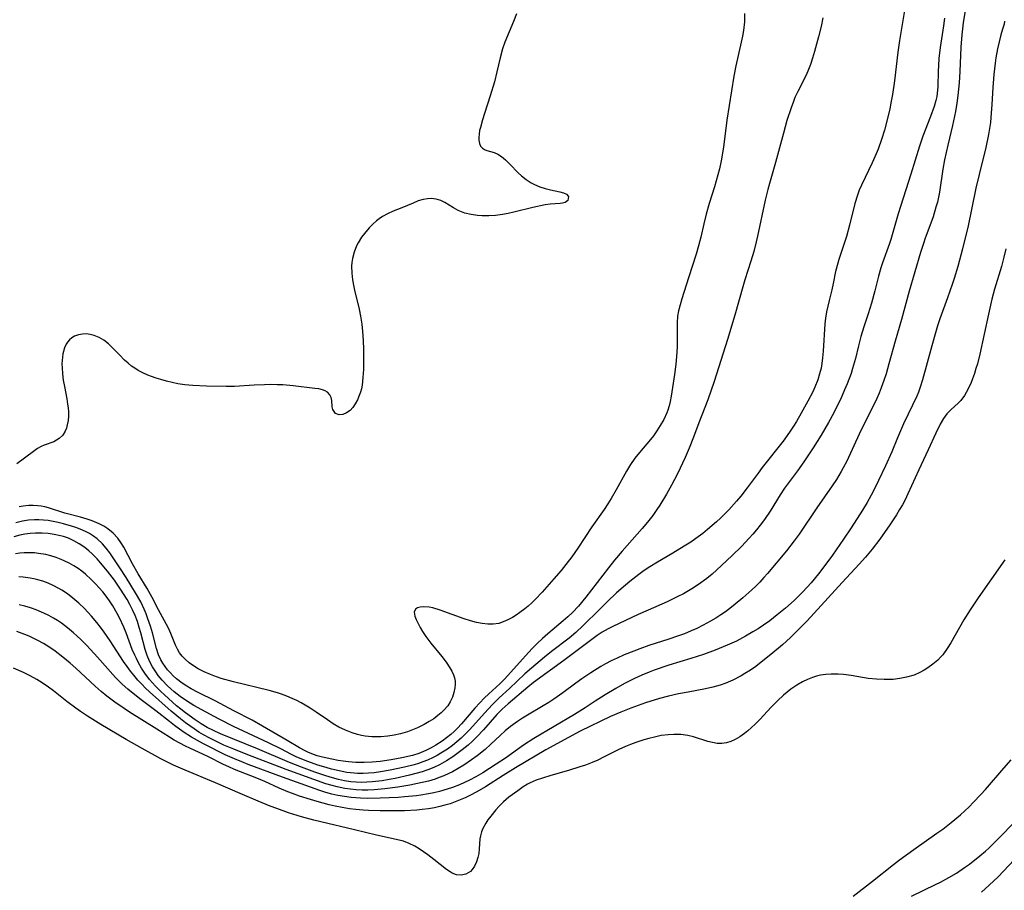
# Model space of a CAD drawing. Units: inches. Extents: x 2075757 to 2081246, y 217319 to 222764.
# Drawn here: x 2078785 to 2078906, y 218544 to 218652 of the extents above; entities that cross this region are included whole.
import ezdxf

# ---------------------------------------------------------------- set-up
doc = ezdxf.new("R2010")
doc.units = ezdxf.units.IN
doc.header["$MEASUREMENT"] = 0
doc.layers.add('c_21_T13S_R19E', color=210, linetype='Continuous')

msp = doc.modelspace()

# ---------------------------------------------------------------- linework, layer by layer
at = {"layer": 'c_21_T13S_R19E'}
for points in [[(2078894.16, 218654.16, 828), (2078893.3, 218648.97, 828), (2078893.1, 218647.52, 828), (2078892.66, 218643.99, 828), (2078892.42, 218642.31, 828), (2078892.28, 218641.5, 828), (2078892.09, 218640.55, 828), (2078891.78, 218639.2, 828), (2078891.43, 218637.94, 828), (2078891.06, 218636.78, 828), (2078890.65, 218635.62, 828), (2078890.41, 218635.03, 828), (2078889.93, 218633.92, 828), (2078888.61, 218631.19, 828), (2078888.35, 218630.58, 828), (2078888.12, 218629.96, 828), (2078887.81, 218628.92, 828), (2078887.15, 218626.26, 828), (2078886.77, 218624.88, 828), (2078886.48, 218623.99, 828), (2078885.83, 218622.04, 828), (2078885.69, 218621.58, 828), (2078885.44, 218620.54, 828), (2078885.15, 218619.08, 828), (2078884.98, 218618.32, 828), (2078884.63, 218617.01, 828), (2078884.46, 218616.31, 828), (2078884.32, 218615.6, 828), (2078884.2, 218614.8, 828), (2078884.13, 218614.11, 828), (2078883.92, 218610.78, 828), (2078883.84, 218609.94, 828), (2078883.74, 218609.23, 828), (2078883.64, 218608.69, 828), (2078883.46, 218607.96, 828), (2078883.24, 218607.25, 828), (2078882.89, 218606.35, 828), (2078882.62, 218605.76, 828), (2078882.02, 218604.61, 828), (2078881.2, 218603.13, 828), (2078880.61, 218602.11, 828), (2078880.26, 218601.54, 828), (2078879.77, 218600.8, 828), (2078878.97, 218599.7, 828), (2078876.42, 218596.45, 828), (2078875.9, 218595.76, 828), (2078874.57, 218593.97, 828), (2078873.77, 218592.95, 828), (2078873.24, 218592.32, 828), (2078872.31, 218591.27, 828), (2078871.82, 218590.77, 828), (2078871.29, 218590.24, 828), (2078870.78, 218589.78, 828), (2078869.68, 218588.82, 828), (2078869.09, 218588.34, 828), (2078868.25, 218587.71, 828), (2078867.63, 218587.29, 828), (2078866.82, 218586.77, 828), (2078865.41, 218585.92, 828), (2078863.53, 218584.81, 828), (2078862.59, 218584.23, 828), (2078861.91, 218583.77, 828), (2078861.24, 218583.3, 828), (2078860.13, 218582.44, 828), (2078859.59, 218581.99, 828), (2078858.5, 218581.04, 828), (2078857.33, 218579.94, 828), (2078856.38, 218579, 828), (2078854.39, 218577.01, 828), (2078853.47, 218576.15, 828), (2078852.65, 218575.46, 828), (2078850.51, 218573.81, 828), (2078849.65, 218573.12, 828), (2078848.02, 218571.77, 828), (2078847.23, 218571.07, 828), (2078845.33, 218569.26, 828), (2078844.07, 218568.12, 828), (2078843.24, 218567.33, 828), (2078842.24, 218566.26, 828), (2078840.45, 218564.25, 828), (2078839.92, 218563.7, 828), (2078839.37, 218563.17, 828), (2078838.84, 218562.72, 828), (2078838.3, 218562.29, 828), (2078837.69, 218561.84, 828), (2078836.89, 218561.31, 828), (2078836.42, 218561.03, 828), (2078835.94, 218560.78, 828), (2078835.23, 218560.45, 828), (2078834.69, 218560.25, 828), (2078834.15, 218560.07, 828), (2078833.61, 218559.91, 828), (2078832.43, 218559.62, 828), (2078830.66, 218559.24, 828), (2078829.45, 218559.03, 828), (2078828.68, 218558.93, 828), (2078828, 218558.86, 828), (2078827.32, 218558.83, 828), (2078826.64, 218558.83, 828), (2078826.24, 218558.85, 828), (2078825.31, 218558.96, 828), (2078824.39, 218559.14, 828), (2078823.42, 218559.37, 828), (2078822.77, 218559.55, 828), (2078821.74, 218559.86, 828), (2078820.51, 218560.29, 828), (2078819.78, 218560.58, 828), (2078819.11, 218560.89, 828), (2078818.44, 218561.21, 828), (2078817.28, 218561.81, 828), (2078815.69, 218562.59, 828), (2078811.38, 218564.62, 828), (2078809.69, 218565.47, 828), (2078809, 218565.84, 828), (2078806.5, 218567.21, 828), (2078805.59, 218567.76, 828), (2078804.83, 218568.3, 828), (2078804.1, 218568.88, 828), (2078803.27, 218569.61, 828), (2078802.6, 218570.3, 828), (2078802.13, 218570.88, 828), (2078801.82, 218571.31, 828), (2078801.42, 218571.95, 828), (2078801.07, 218572.64, 828), (2078800.77, 218573.35, 828), (2078800.53, 218574.09, 828), (2078800, 218576.11, 828), (2078799.8, 218576.8, 828), (2078799.56, 218577.53, 828), (2078799.28, 218578.24, 828), (2078798.98, 218578.95, 828), (2078798.64, 218579.61, 828), (2078798.3, 218580.21, 828), (2078797.49, 218581.51, 828), (2078796.75, 218582.59, 828), (2078795.9, 218583.69, 828), (2078795.03, 218584.73, 828), (2078794.61, 218585.21, 828), (2078794.02, 218585.82, 828), (2078793.58, 218586.22, 828), (2078793.12, 218586.6, 828), (2078792.39, 218587.09, 828), (2078791.75, 218587.45, 828), (2078791.09, 218587.75, 828), (2078790.47, 218587.97, 828), (2078790.09, 218588.07, 828), (2078789.35, 218588.23, 828), (2078788.6, 218588.33, 828), (2078787.84, 218588.38, 828), (2078787.03, 218588.39, 828), (2078786.39, 218588.35, 828), (2078785.74, 218588.27, 828), (2078785.11, 218588.15, 828), (2078784.37, 218587.95, 828)], [(2078901.61, 218654.21, 824), (2078901.13, 218651.13, 824), (2078900.96, 218649.68, 824), (2078900.84, 218648.15, 824), (2078900.72, 218645.16, 824), (2078900.64, 218643.76, 824), (2078900.48, 218642.19, 824), (2078900.36, 218641.27, 824), (2078900.19, 218640.24, 824), (2078899.82, 218638.52, 824), (2078899.22, 218636.1, 824), (2078898.82, 218634.31, 824), (2078898.62, 218633.13, 824), (2078898.2, 218630.3, 824), (2078897.95, 218629.1, 824), (2078897.78, 218628.45, 824), (2078897.43, 218627.28, 824), (2078897.15, 218626.51, 824), (2078896.46, 218624.67, 824), (2078896.23, 218624.02, 824), (2078895.87, 218622.88, 824), (2078894.48, 218618.13, 824), (2078893.53, 218614.66, 824), (2078892.75, 218612, 824), (2078892, 218609.19, 824), (2078891.65, 218607.99, 824), (2078891.37, 218607.15, 824), (2078891.04, 218606.26, 824), (2078890.78, 218605.61, 824), (2078890.5, 218604.96, 824), (2078888.33, 218600.56, 824), (2078886.81, 218597.24, 824), (2078886.38, 218596.4, 824), (2078886.13, 218595.95, 824), (2078885.54, 218594.97, 824), (2078885.03, 218594.22, 824), (2078883.12, 218591.48, 824), (2078880.94, 218588.24, 824), (2078880.33, 218587.42, 824), (2078879.38, 218586.21, 824), (2078877.06, 218583.41, 824), (2078876.62, 218582.91, 824), (2078876.12, 218582.36, 824), (2078875.63, 218581.88, 824), (2078875.13, 218581.41, 824), (2078874.01, 218580.42, 824), (2078873.09, 218579.64, 824), (2078872.64, 218579.28, 824), (2078871.9, 218578.72, 824), (2078871.31, 218578.32, 824), (2078870.69, 218577.93, 824), (2078870.05, 218577.56, 824), (2078869.16, 218577.07, 824), (2078868.35, 218576.66, 824), (2078867.69, 218576.37, 824), (2078866.84, 218576.02, 824), (2078865.98, 218575.7, 824), (2078864.91, 218575.34, 824), (2078862.47, 218574.55, 824), (2078861.34, 218574.15, 824), (2078860.63, 218573.88, 824), (2078859.44, 218573.4, 824), (2078858.57, 218573.02, 824), (2078857.84, 218572.67, 824), (2078857.13, 218572.3, 824), (2078856.55, 218571.97, 824), (2078855.35, 218571.21, 824), (2078854.23, 218570.45, 824), (2078853.48, 218569.92, 824), (2078851.89, 218568.74, 824), (2078850.78, 218567.95, 824), (2078850.15, 218567.54, 824), (2078849.48, 218567.14, 824), (2078847.54, 218566.02, 824), (2078846.91, 218565.63, 824), (2078846.3, 218565.22, 824), (2078845.46, 218564.6, 824), (2078844.8, 218564.07, 824), (2078844.17, 218563.49, 824), (2078843.05, 218562.42, 824), (2078842.33, 218561.79, 824), (2078841.35, 218561.01, 824), (2078840.64, 218560.49, 824), (2078839.72, 218559.86, 824), (2078839.02, 218559.43, 824), (2078838.3, 218559.04, 824), (2078837.88, 218558.83, 824), (2078837.27, 218558.56, 824), (2078836.66, 218558.32, 824), (2078836.17, 218558.15, 824), (2078835.36, 218557.9, 824), (2078834.01, 218557.58, 824), (2078833.08, 218557.4, 824), (2078831.6, 218557.14, 824), (2078830, 218556.93, 824), (2078828.69, 218556.82, 824), (2078827.92, 218556.78, 824), (2078827.19, 218556.78, 824), (2078826.46, 218556.82, 824), (2078825.76, 218556.89, 824), (2078825.08, 218556.99, 824), (2078824.15, 218557.18, 824), (2078823.51, 218557.34, 824), (2078822.76, 218557.57, 824), (2078817.88, 218559.31, 824), (2078813.16, 218561.11, 824), (2078811.43, 218561.8, 824), (2078810.2, 218562.33, 824), (2078809.14, 218562.83, 824), (2078808.48, 218563.16, 824), (2078807.71, 218563.57, 824), (2078807.12, 218563.93, 824), (2078806.54, 218564.3, 824), (2078805.48, 218565.06, 824), (2078804.87, 218565.53, 824), (2078803.71, 218566.51, 824), (2078801.06, 218568.85, 824), (2078800.57, 218569.32, 824), (2078800.1, 218569.81, 824), (2078799.63, 218570.31, 824), (2078799.12, 218570.9, 824), (2078798.7, 218571.43, 824), (2078798.29, 218571.97, 824), (2078797.84, 218572.61, 824), (2078796.22, 218575.13, 824), (2078795.47, 218576.2, 824), (2078795.02, 218576.81, 824), (2078794.56, 218577.41, 824), (2078793.94, 218578.16, 824), (2078793.05, 218579.11, 824), (2078792.36, 218579.78, 824), (2078791.63, 218580.4, 824), (2078790.96, 218580.91, 824), (2078790.26, 218581.38, 824), (2078789.91, 218581.59, 824), (2078789.22, 218581.95, 824), (2078788.6, 218582.23, 824), (2078787.95, 218582.47, 824), (2078787.32, 218582.66, 824), (2078786.85, 218582.78, 824), (2078786.37, 218582.86, 824), (2078785.51, 218582.97, 824), (2078784.98, 218583, 824)], [(2078846.17, 218652.26, 834), (2078845.81, 218651.3, 834), (2078844.76, 218648.77, 834), (2078844.47, 218647.94, 834), (2078844.17, 218646.84, 834), (2078843.77, 218645.1, 834), (2078843.47, 218643.9, 834), (2078842.96, 218642.16, 834), (2078842.24, 218640, 834), (2078841.99, 218639.19, 834), (2078841.75, 218638.27, 834), (2078841.66, 218637.88, 834), (2078841.58, 218637.45, 834), (2078841.55, 218637.04, 834), (2078841.55, 218636.69, 834), (2078841.62, 218636.29, 834), (2078841.77, 218635.96, 834), (2078841.99, 218635.71, 834), (2078842.25, 218635.55, 834), (2078842.56, 218635.44, 834), (2078843.43, 218635.2, 834), (2078843.88, 218635, 834), (2078844.33, 218634.71, 834), (2078844.85, 218634.28, 834), (2078845.36, 218633.77, 834), (2078846.38, 218632.7, 834), (2078846.79, 218632.31, 834), (2078847.37, 218631.86, 834), (2078847.99, 218631.47, 834), (2078848.41, 218631.26, 834), (2078849.06, 218630.99, 834), (2078849.72, 218630.78, 834), (2078850.36, 218630.61, 834), (2078851.51, 218630.36, 834), (2078851.95, 218630.24, 834), (2078852.33, 218630.06, 834), (2078852.57, 218629.77, 834), (2078852.51, 218629.3, 834), (2078852.17, 218629.06, 834), (2078851.84, 218628.97, 834), (2078851.54, 218628.93, 834), (2078850.32, 218628.85, 834), (2078849.7, 218628.76, 834), (2078848.19, 218628.44, 834), (2078845.86, 218627.87, 834), (2078845.17, 218627.7, 834), (2078844.47, 218627.57, 834), (2078843.62, 218627.45, 834), (2078842.78, 218627.39, 834), (2078841.95, 218627.39, 834), (2078841.4, 218627.43, 834), (2078840.6, 218627.55, 834), (2078839.84, 218627.75, 834), (2078839.01, 218628.08, 834), (2078838.45, 218628.4, 834), (2078837.39, 218629.05, 834), (2078836.89, 218629.28, 834), (2078836.33, 218629.46, 834), (2078835.75, 218629.53, 834), (2078835.24, 218629.51, 834), (2078834.72, 218629.42, 834), (2078834.1, 218629.23, 834), (2078833.49, 218628.98, 834), (2078832.09, 218628.37, 834), (2078831.02, 218627.96, 834), (2078830.33, 218627.67, 834), (2078829.7, 218627.33, 834), (2078829.28, 218627.04, 834), (2078828.97, 218626.79, 834), (2078828.51, 218626.37, 834), (2078828.07, 218625.91, 834), (2078827.5, 218625.24, 834), (2078827.14, 218624.77, 834), (2078826.72, 218624.09, 834), (2078826.53, 218623.71, 834), (2078826.22, 218622.94, 834), (2078826.01, 218622.14, 834), (2078825.94, 218621.68, 834), (2078825.9, 218621.22, 834), (2078825.92, 218620.34, 834), (2078826.02, 218619.52, 834), (2078826.17, 218618.69, 834), (2078826.26, 218618.25, 834), (2078826.84, 218615.93, 834), (2078827.02, 218615.05, 834), (2078827.16, 218614.09, 834), (2078827.27, 218613.16, 834), (2078827.35, 218612.07, 834), (2078827.39, 218610.95, 834), (2078827.39, 218609.83, 834), (2078827.37, 218608.51, 834), (2078827.31, 218607.51, 834), (2078827.2, 218606.6, 834), (2078827.11, 218606.15, 834), (2078827, 218605.73, 834), (2078826.86, 218605.33, 834), (2078826.63, 218604.78, 834), (2078826.36, 218604.27, 834), (2078826.06, 218603.83, 834), (2078825.73, 218603.48, 834), (2078825.28, 218603.16, 834), (2078824.83, 218602.97, 834), (2078824.4, 218602.93, 834), (2078823.94, 218603.1, 834), (2078823.6, 218603.57, 834), (2078823.5, 218603.92, 834), (2078823.47, 218604.71, 834), (2078823.4, 218605.08, 834), (2078823.24, 218605.41, 834), (2078822.95, 218605.71, 834), (2078822.67, 218605.87, 834), (2078822.34, 218605.99, 834), (2078821.88, 218606.11, 834), (2078821.37, 218606.19, 834), (2078818.72, 218606.5, 834), (2078817.44, 218606.61, 834), (2078816.75, 218606.64, 834), (2078815.97, 218606.65, 834), (2078815.18, 218606.64, 834), (2078813.94, 218606.58, 834), (2078811.5, 218606.43, 834), (2078810.5, 218606.41, 834), (2078808.07, 218606.45, 834), (2078806.39, 218606.53, 834), (2078805.41, 218606.62, 834), (2078804.52, 218606.76, 834), (2078803.83, 218606.9, 834), (2078803.14, 218607.06, 834), (2078802.43, 218607.26, 834), (2078801.86, 218607.44, 834), (2078801.3, 218607.64, 834), (2078800.84, 218607.83, 834), (2078800.25, 218608.1, 834), (2078799.68, 218608.4, 834), (2078799.26, 218608.66, 834), (2078798.86, 218608.93, 834), (2078798.42, 218609.28, 834), (2078798, 218609.65, 834), (2078797.35, 218610.3, 834), (2078796.73, 218610.96, 834), (2078796.01, 218611.65, 834), (2078795.42, 218612.1, 834), (2078794.85, 218612.44, 834), (2078794.25, 218612.69, 834), (2078793.77, 218612.82, 834), (2078793.28, 218612.88, 834), (2078792.8, 218612.86, 834), (2078792.33, 218612.77, 834), (2078791.84, 218612.59, 834), (2078791.51, 218612.39, 834), (2078791.21, 218612.15, 834), (2078790.96, 218611.86, 834), (2078790.8, 218611.62, 834), (2078790.6, 218611.19, 834), (2078790.4, 218610.44, 834), (2078790.31, 218609.62, 834), (2078790.29, 218609.19, 834), (2078790.3, 218608.73, 834), (2078790.36, 218607.97, 834), (2078790.45, 218607.19, 834), (2078790.59, 218606.42, 834), (2078790.88, 218604.92, 834), (2078790.99, 218604.26, 834), (2078791.04, 218603.78, 834), (2078791.08, 218603.31, 834), (2078791.08, 218602.77, 834), (2078791.04, 218602.25, 834), (2078790.94, 218601.7, 834), (2078790.83, 218601.3, 834), (2078790.68, 218600.93, 834), (2078790.38, 218600.45, 834), (2078789.95, 218600.02, 834), (2078789.62, 218599.8, 834), (2078789.27, 218599.63, 834), (2078788.1, 218599.2, 834), (2078787.74, 218599.04, 834), (2078787.3, 218598.78, 834), (2078786.77, 218598.41, 834), (2078784.76, 218596.92, 834)], [(2078874.23, 218652.28, 832), (2078874.21, 218651.26, 832), (2078874.09, 218650.21, 832), (2078873.97, 218649.49, 832), (2078873.83, 218648.77, 832), (2078873.16, 218645.84, 832), (2078872.92, 218644.58, 832), (2078872.07, 218639.15, 832), (2078871.64, 218635.85, 832), (2078871.36, 218634.18, 832), (2078871.14, 218633.17, 832), (2078870.76, 218631.69, 832), (2078870.54, 218630.95, 832), (2078869.88, 218628.92, 832), (2078869.5, 218627.59, 832), (2078869.21, 218626.4, 832), (2078868.85, 218624.78, 832), (2078868.58, 218623.7, 832), (2078868.27, 218622.69, 832), (2078867.36, 218619.79, 832), (2078866.52, 218617.2, 832), (2078866.3, 218616.47, 832), (2078866.11, 218615.73, 832), (2078866, 218615.06, 832), (2078865.94, 218614.25, 832), (2078865.95, 218612.06, 832), (2078865.94, 218611.38, 832), (2078865.91, 218610.6, 832), (2078865.79, 218609.17, 832), (2078865.63, 218607.9, 832), (2078865.22, 218605.21, 832), (2078865.1, 218604.58, 832), (2078864.97, 218604.03, 832), (2078864.81, 218603.5, 832), (2078864.69, 218603.17, 832), (2078864.31, 218602.37, 832), (2078863.87, 218601.61, 832), (2078863.46, 218600.98, 832), (2078863.02, 218600.37, 832), (2078862.66, 218599.91, 832), (2078861.33, 218598.32, 832), (2078860.75, 218597.59, 832), (2078860.21, 218596.82, 832), (2078859.72, 218596, 832), (2078858.46, 218593.69, 832), (2078857.85, 218592.65, 832), (2078857.42, 218591.97, 832), (2078856.96, 218591.31, 832), (2078855.45, 218589.18, 832), (2078853.72, 218586.54, 832), (2078852.98, 218585.47, 832), (2078852.24, 218584.51, 832), (2078851.67, 218583.81, 832), (2078850.8, 218582.76, 832), (2078850.22, 218582.09, 832), (2078849.34, 218581.12, 832), (2078848.5, 218580.23, 832), (2078848.06, 218579.8, 832), (2078847.62, 218579.39, 832), (2078847.22, 218579.06, 832), (2078846.62, 218578.61, 832), (2078846.15, 218578.3, 832), (2078845.69, 218578.02, 832), (2078845.13, 218577.72, 832), (2078844.57, 218577.47, 832), (2078844, 218577.29, 832), (2078843.34, 218577.2, 832), (2078842.66, 218577.21, 832), (2078841.96, 218577.28, 832), (2078841.28, 218577.41, 832), (2078840.53, 218577.61, 832), (2078839.75, 218577.85, 832), (2078836.8, 218578.91, 832), (2078835.91, 218579.18, 832), (2078835.46, 218579.27, 832), (2078834.8, 218579.34, 832), (2078834.36, 218579.3, 832), (2078834, 218579.2, 832), (2078833.76, 218579.04, 832), (2078833.6, 218578.66, 832), (2078833.67, 218578.18, 832), (2078833.84, 218577.76, 832), (2078834.33, 218576.8, 832), (2078834.63, 218576.28, 832), (2078835.04, 218575.66, 832), (2078835.67, 218574.84, 832), (2078837.02, 218573.2, 832), (2078837.52, 218572.53, 832), (2078837.99, 218571.83, 832), (2078838.24, 218571.41, 832), (2078838.44, 218570.98, 832), (2078838.56, 218570.58, 832), (2078838.64, 218570.18, 832), (2078838.65, 218569.78, 832), (2078838.61, 218569.37, 832), (2078838.5, 218568.78, 832), (2078838.31, 218568.2, 832), (2078838.05, 218567.63, 832), (2078837.74, 218567.15, 832), (2078837.27, 218566.6, 832), (2078836.91, 218566.27, 832), (2078836.52, 218565.95, 832), (2078836.01, 218565.57, 832), (2078835.46, 218565.22, 832), (2078834.83, 218564.84, 832), (2078834.03, 218564.44, 832), (2078833.41, 218564.18, 832), (2078832.78, 218563.95, 832), (2078831.93, 218563.71, 832), (2078831.15, 218563.54, 832), (2078830.35, 218563.41, 832), (2078829.5, 218563.33, 832), (2078828.95, 218563.32, 832), (2078828.4, 218563.34, 832), (2078827.58, 218563.43, 832), (2078827.11, 218563.51, 832), (2078826.64, 218563.62, 832), (2078825.98, 218563.82, 832), (2078825.16, 218564.14, 832), (2078824.36, 218564.52, 832), (2078823.64, 218564.95, 832), (2078822.95, 218565.41, 832), (2078821.54, 218566.38, 832), (2078820.81, 218566.86, 832), (2078820.21, 218567.23, 832), (2078819.7, 218567.52, 832), (2078819.18, 218567.79, 832), (2078818.61, 218568.06, 832), (2078817.94, 218568.33, 832), (2078817.27, 218568.58, 832), (2078816.78, 218568.73, 832), (2078815.78, 218569.02, 832), (2078811.38, 218570.1, 832), (2078809.87, 218570.52, 832), (2078808.97, 218570.82, 832), (2078808.54, 218570.99, 832), (2078807.79, 218571.32, 832), (2078807.06, 218571.7, 832), (2078806.47, 218572.06, 832), (2078805.92, 218572.45, 832), (2078805.43, 218572.88, 832), (2078805.07, 218573.26, 832), (2078804.76, 218573.66, 832), (2078804.5, 218574.11, 832), (2078804.27, 218574.59, 832), (2078803.68, 218576.03, 832), (2078803.43, 218576.6, 832), (2078803.15, 218577.17, 832), (2078802.18, 218578.96, 832), (2078801.39, 218580.46, 832), (2078800.76, 218581.58, 832), (2078799.67, 218583.4, 832), (2078798.97, 218584.62, 832), (2078797.88, 218586.65, 832), (2078797.53, 218587.22, 832), (2078797.16, 218587.77, 832), (2078796.6, 218588.4, 832), (2078795.95, 218588.92, 832), (2078795.43, 218589.25, 832), (2078794.88, 218589.54, 832), (2078793.99, 218589.9, 832), (2078793.4, 218590.1, 832), (2078792.55, 218590.35, 832), (2078790.66, 218590.86, 832), (2078788.65, 218591.48, 832), (2078788.19, 218591.6, 832), (2078787.75, 218591.69, 832), (2078787.31, 218591.75, 832), (2078786.76, 218591.79, 832), (2078786.22, 218591.78, 832), (2078785.51, 218591.71, 832), (2078785.04, 218591.63, 832)], [(2078898.83, 218651.72, 826), (2078898.71, 218650.78, 826), (2078898.3, 218648.11, 826), (2078898.15, 218646.77, 826), (2078898.09, 218645.89, 826), (2078898.06, 218645.21, 826), (2078898.01, 218643.32, 826), (2078897.92, 218642.46, 826), (2078897.87, 218642.09, 826), (2078897.76, 218641.59, 826), (2078897.54, 218640.85, 826), (2078897.1, 218639.62, 826), (2078896.18, 218637.22, 826), (2078895.75, 218635.99, 826), (2078894.69, 218632.53, 826), (2078893.12, 218627.65, 826), (2078892.22, 218624.49, 826), (2078892.05, 218624, 826), (2078891.2, 218621.64, 826), (2078891, 218621.02, 826), (2078890.72, 218619.99, 826), (2078890.27, 218618.18, 826), (2078889.86, 218616.68, 826), (2078889.44, 218615.34, 826), (2078888.91, 218613.74, 826), (2078888.55, 218612.58, 826), (2078888.24, 218611.4, 826), (2078887.88, 218609.88, 826), (2078887.53, 218608.62, 826), (2078887.34, 218608.03, 826), (2078886.86, 218606.74, 826), (2078886.54, 218605.99, 826), (2078886.02, 218604.81, 826), (2078885.6, 218603.94, 826), (2078885.21, 218603.19, 826), (2078884.57, 218601.99, 826), (2078883.66, 218600.45, 826), (2078882.66, 218598.87, 826), (2078881.51, 218597.16, 826), (2078880.73, 218596.05, 826), (2078879.16, 218593.91, 826), (2078878.62, 218593.1, 826), (2078877.37, 218591.07, 826), (2078876.7, 218590.08, 826), (2078876.16, 218589.35, 826), (2078875.72, 218588.8, 826), (2078875.26, 218588.26, 826), (2078874.8, 218587.75, 826), (2078873.86, 218586.76, 826), (2078872.73, 218585.64, 826), (2078871.42, 218584.4, 826), (2078870.24, 218583.35, 826), (2078869.59, 218582.82, 826), (2078868.57, 218582.07, 826), (2078867.77, 218581.55, 826), (2078866.71, 218580.93, 826), (2078866.03, 218580.58, 826), (2078864.7, 218579.94, 826), (2078862.38, 218578.93, 826), (2078861.14, 218578.37, 826), (2078858.02, 218576.91, 826), (2078857.46, 218576.63, 826), (2078856.74, 218576.22, 826), (2078856.12, 218575.81, 826), (2078852.03, 218572.71, 826), (2078848.3, 218570, 826), (2078847.6, 218569.44, 826), (2078845.16, 218567.41, 826), (2078844.41, 218566.72, 826), (2078843.79, 218566.07, 826), (2078842.13, 218564.19, 826), (2078841.3, 218563.32, 826), (2078840.78, 218562.8, 826), (2078840.24, 218562.31, 826), (2078839.51, 218561.72, 826), (2078838.37, 218560.89, 826), (2078837.58, 218560.38, 826), (2078836.73, 218559.9, 826), (2078836.02, 218559.56, 826), (2078835.29, 218559.27, 826), (2078834.6, 218559.03, 826), (2078833.82, 218558.81, 826), (2078833.03, 218558.62, 826), (2078831.26, 218558.23, 826), (2078830.51, 218558.08, 826), (2078829.67, 218557.94, 826), (2078828.45, 218557.8, 826), (2078827.8, 218557.76, 826), (2078827.15, 218557.74, 826), (2078826.46, 218557.76, 826), (2078825.8, 218557.82, 826), (2078825.05, 218557.94, 826), (2078824.31, 218558.09, 826), (2078823.57, 218558.29, 826), (2078822.74, 218558.54, 826), (2078821.4, 218559, 826), (2078819.76, 218559.6, 826), (2078818.27, 218560.2, 826), (2078814.33, 218561.87, 826), (2078809.8, 218563.7, 826), (2078808.91, 218564.1, 826), (2078808.15, 218564.5, 826), (2078807.4, 218564.95, 826), (2078806.66, 218565.44, 826), (2078805.48, 218566.28, 826), (2078804.92, 218566.72, 826), (2078804.39, 218567.16, 826), (2078802.89, 218568.5, 826), (2078802.44, 218568.92, 826), (2078801.81, 218569.55, 826), (2078801.43, 218569.96, 826), (2078801.07, 218570.39, 826), (2078800.5, 218571.16, 826), (2078800.09, 218571.79, 826), (2078799.71, 218572.44, 826), (2078799.44, 218572.95, 826), (2078799.24, 218573.36, 826), (2078798.94, 218574.08, 826), (2078798.17, 218576.14, 826), (2078797.89, 218576.82, 826), (2078797.36, 218577.96, 826), (2078797.08, 218578.51, 826), (2078796.54, 218579.44, 826), (2078796.13, 218580.07, 826), (2078795.72, 218580.62, 826), (2078795.3, 218581.16, 826), (2078794.86, 218581.67, 826), (2078794.4, 218582.16, 826), (2078793.89, 218582.68, 826), (2078793.18, 218583.33, 826), (2078792.74, 218583.69, 826), (2078792.27, 218584.02, 826), (2078791.73, 218584.38, 826), (2078791.16, 218584.7, 826), (2078790.57, 218584.99, 826), (2078790.19, 218585.15, 826), (2078789.57, 218585.39, 826), (2078788.93, 218585.59, 826), (2078788.29, 218585.75, 826), (2078787.42, 218585.9, 826), (2078786.9, 218585.95, 826), (2078786.36, 218585.98, 826), (2078785.66, 218585.97, 826), (2078785.11, 218585.93, 826), (2078784.56, 218585.86, 826)], [(2078883.86, 218651.76, 830), (2078883.65, 218650.69, 830), (2078883.34, 218649.42, 830), (2078882.84, 218647.6, 830), (2078882.6, 218646.8, 830), (2078882.34, 218646.02, 830), (2078882.1, 218645.38, 830), (2078881.8, 218644.71, 830), (2078880.79, 218642.69, 830), (2078880.44, 218641.94, 830), (2078880.25, 218641.48, 830), (2078879.96, 218640.7, 830), (2078879.45, 218639.11, 830), (2078879.01, 218637.57, 830), (2078878.04, 218633.96, 830), (2078877.29, 218631.39, 830), (2078877.09, 218630.63, 830), (2078876.78, 218629.34, 830), (2078875.83, 218624.91, 830), (2078875.67, 218624.22, 830), (2078875.36, 218623.03, 830), (2078874.99, 218621.82, 830), (2078874.26, 218619.54, 830), (2078874.01, 218618.69, 830), (2078873.03, 218615.18, 830), (2078872.15, 218612.18, 830), (2078870.5, 218607.04, 830), (2078869.72, 218604.79, 830), (2078868.62, 218601.95, 830), (2078867.95, 218600.17, 830), (2078867.43, 218598.85, 830), (2078866.92, 218597.68, 830), (2078865.97, 218595.69, 830), (2078865.25, 218594.28, 830), (2078864.63, 218593.17, 830), (2078863.82, 218591.84, 830), (2078863.45, 218591.28, 830), (2078862.95, 218590.57, 830), (2078862.3, 218589.74, 830), (2078861.63, 218588.94, 830), (2078859.18, 218586.17, 830), (2078858.25, 218585.05, 830), (2078857.49, 218584.11, 830), (2078854.71, 218580.51, 830), (2078853.82, 218579.42, 830), (2078853.06, 218578.61, 830), (2078852.51, 218578.1, 830), (2078851.94, 218577.6, 830), (2078850.04, 218576.01, 830), (2078849.38, 218575.42, 830), (2078848.75, 218574.82, 830), (2078848.11, 218574.18, 830), (2078847.3, 218573.3, 830), (2078844.77, 218570.47, 830), (2078844.16, 218569.86, 830), (2078842.78, 218568.62, 830), (2078842.22, 218568.08, 830), (2078841.67, 218567.53, 830), (2078841.06, 218566.87, 830), (2078839.44, 218564.95, 830), (2078838.95, 218564.41, 830), (2078838.53, 218564, 830), (2078838.13, 218563.64, 830), (2078837.59, 218563.21, 830), (2078837.03, 218562.81, 830), (2078836.27, 218562.32, 830), (2078835.71, 218561.99, 830), (2078835.02, 218561.64, 830), (2078834.16, 218561.3, 830), (2078833.39, 218561.06, 830), (2078832.07, 218560.75, 830), (2078830.77, 218560.5, 830), (2078829.42, 218560.32, 830), (2078828.44, 218560.23, 830), (2078827.45, 218560.19, 830), (2078826.45, 218560.2, 830), (2078825.53, 218560.27, 830), (2078824.88, 218560.34, 830), (2078824.24, 218560.43, 830), (2078823.48, 218560.57, 830), (2078822.35, 218560.83, 830), (2078821.66, 218561.02, 830), (2078821, 218561.25, 830), (2078820.53, 218561.45, 830), (2078820.2, 218561.6, 830), (2078819.51, 218561.98, 830), (2078817.97, 218562.89, 830), (2078814.97, 218564.64, 830), (2078813.67, 218565.37, 830), (2078811.43, 218566.52, 830), (2078809.15, 218567.75, 830), (2078807.03, 218568.79, 830), (2078806.18, 218569.23, 830), (2078805.64, 218569.55, 830), (2078805.08, 218569.92, 830), (2078804.39, 218570.46, 830), (2078803.98, 218570.84, 830), (2078803.59, 218571.23, 830), (2078803.27, 218571.59, 830), (2078802.97, 218571.97, 830), (2078802.69, 218572.38, 830), (2078802.44, 218572.82, 830), (2078802.16, 218573.41, 830), (2078801.9, 218574.19, 830), (2078801.42, 218576.11, 830), (2078801.18, 218576.94, 830), (2078800.87, 218577.85, 830), (2078800.64, 218578.45, 830), (2078800.39, 218579.05, 830), (2078799.97, 218579.92, 830), (2078799.35, 218581.04, 830), (2078798.19, 218582.93, 830), (2078797.42, 218584.13, 830), (2078796.6, 218585.35, 830), (2078796.17, 218585.96, 830), (2078795.73, 218586.54, 830), (2078795.26, 218587.09, 830), (2078794.63, 218587.68, 830), (2078794.17, 218588.02, 830), (2078793.68, 218588.33, 830), (2078793.2, 218588.58, 830), (2078792.51, 218588.88, 830), (2078792, 218589.07, 830), (2078791.48, 218589.24, 830), (2078790.49, 218589.52, 830), (2078789.81, 218589.68, 830), (2078788.6, 218589.92, 830), (2078788.02, 218590, 830), (2078787.44, 218590.04, 830), (2078786.9, 218590.04, 830), (2078786.17, 218589.98, 830), (2078785.45, 218589.86, 830), (2078784.63, 218589.66, 830)], [(2078906.21, 218651.35, 822), (2078906.16, 218650.99, 822), (2078905.98, 218650.34, 822), (2078905.77, 218649.68, 822), (2078905.53, 218648.79, 822), (2078905.33, 218647.92, 822), (2078905.14, 218646.85, 822), (2078905.05, 218646.18, 822), (2078904.91, 218644.78, 822), (2078904.79, 218643.2, 822), (2078904.66, 218641.09, 822), (2078904.54, 218639.51, 822), (2078904.47, 218638.87, 822), (2078904.36, 218638.13, 822), (2078904.24, 218637.4, 822), (2078903.91, 218635.8, 822), (2078903.09, 218632.47, 822), (2078902.69, 218630.8, 822), (2078901.68, 218625.96, 822), (2078901.34, 218624.52, 822), (2078901.04, 218623.36, 822), (2078900.45, 218621.18, 822), (2078900.01, 218619.69, 822), (2078899.77, 218618.95, 822), (2078899.2, 218617.3, 822), (2078898.26, 218614.75, 822), (2078897.97, 218613.89, 822), (2078897.7, 218613.02, 822), (2078897.25, 218611.42, 822), (2078896.14, 218607.25, 822), (2078895.85, 218606.33, 822), (2078895.62, 218605.72, 822), (2078895.41, 218605.24, 822), (2078894.34, 218603.02, 822), (2078893.8, 218601.83, 822), (2078893.05, 218600.1, 822), (2078892.35, 218598.39, 822), (2078891.59, 218596.65, 822), (2078890.73, 218594.86, 822), (2078890.05, 218593.51, 822), (2078889.31, 218592.15, 822), (2078888.74, 218591.2, 822), (2078887.35, 218589.03, 822), (2078886.42, 218587.64, 822), (2078885.04, 218585.66, 822), (2078883.75, 218583.91, 822), (2078883.34, 218583.39, 822), (2078882.42, 218582.28, 822), (2078881.39, 218581.17, 822), (2078880.32, 218580.11, 822), (2078879.27, 218579.17, 822), (2078878.25, 218578.33, 822), (2078877.33, 218577.61, 822), (2078876.55, 218577.06, 822), (2078875.9, 218576.63, 822), (2078875.24, 218576.23, 822), (2078874.36, 218575.72, 822), (2078873.23, 218575.12, 822), (2078872.09, 218574.6, 822), (2078870.64, 218574.01, 822), (2078869.17, 218573.48, 822), (2078867.61, 218572.98, 822), (2078864.91, 218572.15, 822), (2078863.11, 218571.52, 822), (2078862.49, 218571.28, 822), (2078861.59, 218570.9, 822), (2078860.69, 218570.49, 822), (2078859.48, 218569.89, 822), (2078858.39, 218569.29, 822), (2078857.09, 218568.52, 822), (2078855.85, 218567.73, 822), (2078854.63, 218566.92, 822), (2078853.33, 218566.1, 822), (2078848.33, 218563.14, 822), (2078847.07, 218562.31, 822), (2078844.84, 218560.72, 822), (2078843.67, 218559.96, 822), (2078842.03, 218558.92, 822), (2078841.18, 218558.42, 822), (2078840.4, 218558.01, 822), (2078839.8, 218557.72, 822), (2078839.19, 218557.45, 822), (2078838.32, 218557.11, 822), (2078837.66, 218556.89, 822), (2078836.7, 218556.61, 822), (2078836.04, 218556.46, 822), (2078835.38, 218556.33, 822), (2078834.43, 218556.17, 822), (2078833.9, 218556.1, 822), (2078832.42, 218555.95, 822), (2078831.65, 218555.89, 822), (2078829.42, 218555.78, 822), (2078827.9, 218555.77, 822), (2078826.99, 218555.8, 822), (2078825.84, 218555.89, 822), (2078825.03, 218556, 822), (2078824.22, 218556.14, 822), (2078823.49, 218556.3, 822), (2078822.75, 218556.5, 822), (2078822.02, 218556.74, 822), (2078817.42, 218558.38, 822), (2078813.21, 218559.95, 822), (2078812.41, 218560.25, 822), (2078811.51, 218560.62, 822), (2078810.37, 218561.14, 822), (2078807.69, 218562.48, 822), (2078806.96, 218562.87, 822), (2078806.23, 218563.3, 822), (2078805.19, 218563.97, 822), (2078804.14, 218564.73, 822), (2078803.5, 218565.22, 822), (2078801.85, 218566.54, 822), (2078800.04, 218567.87, 822), (2078799.44, 218568.33, 822), (2078798.38, 218569.19, 822), (2078797.71, 218569.8, 822), (2078796.88, 218570.63, 822), (2078794.64, 218573.15, 822), (2078793.34, 218574.55, 822), (2078792.55, 218575.34, 822), (2078792.14, 218575.73, 822), (2078791.72, 218576.11, 822), (2078790.98, 218576.73, 822), (2078790.22, 218577.3, 822), (2078789.74, 218577.63, 822), (2078789.24, 218577.93, 822), (2078788.67, 218578.25, 822), (2078788.08, 218578.54, 822), (2078787.48, 218578.81, 822), (2078787.1, 218578.96, 822), (2078786.43, 218579.19, 822), (2078785.74, 218579.4, 822), (2078785.04, 218579.58, 822)], [(2078906.36, 218623.33, 820), (2078906.13, 218622.33, 820), (2078905.82, 218621.19, 820), (2078904.98, 218618.38, 820), (2078904.65, 218617.14, 820), (2078904.24, 218615.33, 820), (2078903.16, 218610.41, 820), (2078902.87, 218609.22, 820), (2078902.7, 218608.62, 820), (2078902.51, 218608.02, 820), (2078902.27, 218607.37, 820), (2078902.09, 218606.91, 820), (2078901.7, 218606.05, 820), (2078901.29, 218605.33, 820), (2078900.82, 218604.69, 820), (2078900.54, 218604.39, 820), (2078899.62, 218603.56, 820), (2078899.13, 218603.05, 820), (2078898.72, 218602.5, 820), (2078898.3, 218601.8, 820), (2078897.75, 218600.68, 820), (2078896.82, 218598.63, 820), (2078895.66, 218596.16, 820), (2078894.33, 218593.22, 820), (2078893.97, 218592.5, 820), (2078893.65, 218591.88, 820), (2078893.3, 218591.28, 820), (2078892.91, 218590.65, 820), (2078892.1, 218589.41, 820), (2078890.87, 218587.63, 820), (2078889.93, 218586.41, 820), (2078889.13, 218585.45, 820), (2078888.35, 218584.56, 820), (2078886.26, 218582.33, 820), (2078881.94, 218577.59, 820), (2078881.01, 218576.64, 820), (2078879.89, 218575.56, 820), (2078878.89, 218574.66, 820), (2078877.47, 218573.47, 820), (2078876.3, 218572.53, 820), (2078875.61, 218572, 820), (2078874.95, 218571.54, 820), (2078874.29, 218571.11, 820), (2078873.82, 218570.85, 820), (2078872.8, 218570.31, 820), (2078871.93, 218569.93, 820), (2078871.25, 218569.68, 820), (2078870.34, 218569.43, 820), (2078869.42, 218569.23, 820), (2078867.3, 218568.84, 820), (2078866.1, 218568.61, 820), (2078864.89, 218568.33, 820), (2078863.79, 218568.03, 820), (2078862.05, 218567.5, 820), (2078860.27, 218566.88, 820), (2078859.03, 218566.38, 820), (2078857.77, 218565.82, 820), (2078854.03, 218564.03, 820), (2078852.58, 218563.27, 820), (2078849.79, 218561.73, 820), (2078846.05, 218559.51, 820), (2078844.55, 218558.6, 820), (2078842.38, 218557.2, 820), (2078841.3, 218556.57, 820), (2078840.46, 218556.13, 820), (2078839.87, 218555.84, 820), (2078839.26, 218555.58, 820), (2078838.46, 218555.26, 820), (2078838.02, 218555.11, 820), (2078837.39, 218554.92, 820), (2078836.76, 218554.76, 820), (2078836.11, 218554.62, 820), (2078835.38, 218554.49, 820), (2078834.57, 218554.39, 820), (2078833.92, 218554.33, 820), (2078832.42, 218554.25, 820), (2078831.56, 218554.23, 820), (2078830.24, 218554.23, 820), (2078829.42, 218554.24, 820), (2078827.97, 218554.29, 820), (2078827.34, 218554.32, 820), (2078826.43, 218554.4, 820), (2078825.66, 218554.5, 820), (2078824.77, 218554.64, 820), (2078823.89, 218554.81, 820), (2078823.16, 218554.97, 820), (2078821.66, 218555.37, 820), (2078820.84, 218555.62, 820), (2078819.52, 218556.06, 820), (2078818.63, 218556.37, 820), (2078818.06, 218556.59, 820), (2078817, 218557.03, 820), (2078815.22, 218557.84, 820), (2078814.27, 218558.25, 820), (2078812.24, 218559.04, 820), (2078811.51, 218559.33, 820), (2078810.82, 218559.63, 820), (2078810.14, 218559.95, 820), (2078808.22, 218560.92, 820), (2078806, 218561.93, 820), (2078805.48, 218562.18, 820), (2078804.78, 218562.55, 820), (2078804.1, 218562.94, 820), (2078803.53, 218563.29, 820), (2078801.97, 218564.28, 820), (2078798.6, 218566.38, 820), (2078797.92, 218566.82, 820), (2078796.79, 218567.6, 820), (2078795.82, 218568.34, 820), (2078795.12, 218568.92, 820), (2078794.38, 218569.57, 820), (2078792, 218571.77, 820), (2078791.31, 218572.4, 820), (2078790.41, 218573.15, 820), (2078789.44, 218573.89, 820), (2078788.67, 218574.4, 820), (2078788.01, 218574.8, 820), (2078787.33, 218575.18, 820), (2078786.25, 218575.71, 820), (2078785.72, 218575.94, 820), (2078784.76, 218576.3, 820)], [(2078906.26, 218585.12, 818), (2078902.96, 218580.43, 818), (2078901.97, 218578.95, 818), (2078901.19, 218577.71, 818), (2078899.6, 218574.91, 818), (2078899.15, 218574.2, 818), (2078898.61, 218573.44, 818), (2078898.33, 218573.12, 818), (2078897.99, 218572.76, 818), (2078897.41, 218572.26, 818), (2078896.79, 218571.81, 818), (2078896.32, 218571.52, 818), (2078895.78, 218571.23, 818), (2078895.1, 218570.94, 818), (2078894.16, 218570.66, 818), (2078893.33, 218570.5, 818), (2078892.52, 218570.4, 818), (2078891.41, 218570.37, 818), (2078890.48, 218570.41, 818), (2078889.43, 218570.52, 818), (2078887.33, 218570.86, 818), (2078886.39, 218570.99, 818), (2078885.74, 218571.04, 818), (2078884.88, 218571.05, 818), (2078884.22, 218571, 818), (2078883.56, 218570.9, 818), (2078883.08, 218570.78, 818), (2078882.61, 218570.63, 818), (2078881.98, 218570.39, 818), (2078881.36, 218570.1, 818), (2078880.66, 218569.7, 818), (2078879.94, 218569.2, 818), (2078879.49, 218568.84, 818), (2078879.04, 218568.46, 818), (2078878.27, 218567.75, 818), (2078877.53, 218567, 818), (2078876.1, 218565.47, 818), (2078875.53, 218564.88, 818), (2078874.63, 218564.06, 818), (2078874.23, 218563.73, 818), (2078873.67, 218563.33, 818), (2078873.1, 218563, 818), (2078872.55, 218562.76, 818), (2078872, 218562.59, 818), (2078871.44, 218562.51, 818), (2078870.85, 218562.53, 818), (2078870.29, 218562.63, 818), (2078869.72, 218562.78, 818), (2078867.97, 218563.34, 818), (2078867.27, 218563.5, 818), (2078866.42, 218563.61, 818), (2078865.54, 218563.64, 818), (2078864.83, 218563.6, 818), (2078863.99, 218563.48, 818), (2078863.15, 218563.31, 818), (2078862.45, 218563.13, 818), (2078861.84, 218562.96, 818), (2078860.88, 218562.65, 818), (2078860.23, 218562.4, 818), (2078859.58, 218562.14, 818), (2078858.79, 218561.78, 818), (2078856.89, 218560.82, 818), (2078856.18, 218560.48, 818), (2078855.5, 218560.19, 818), (2078854.67, 218559.87, 818), (2078853.99, 218559.63, 818), (2078852.59, 218559.18, 818), (2078850.43, 218558.57, 818), (2078849.38, 218558.26, 818), (2078848.61, 218558, 818), (2078847.88, 218557.69, 818), (2078847.56, 218557.52, 818), (2078846.99, 218557.18, 818), (2078846.34, 218556.71, 818), (2078845.26, 218555.9, 818), (2078844.58, 218555.34, 818), (2078844.04, 218554.81, 818), (2078843.64, 218554.37, 818), (2078843.03, 218553.6, 818), (2078842.68, 218553.12, 818), (2078842.4, 218552.7, 818), (2078842.06, 218552.08, 818), (2078841.89, 218551.67, 818), (2078841.76, 218551.17, 818), (2078841.7, 218550.8, 818), (2078841.6, 218549.55, 818), (2078841.54, 218549.01, 818), (2078841.44, 218548.5, 818), (2078841.27, 218547.95, 818), (2078841.04, 218547.44, 818), (2078840.75, 218547.01, 818), (2078840.54, 218546.79, 818), (2078839.96, 218546.43, 818), (2078839.39, 218546.31, 818), (2078838.8, 218546.37, 818), (2078838.28, 218546.58, 818), (2078838.03, 218546.73, 818), (2078837.59, 218547.04, 818), (2078836.04, 218548.27, 818), (2078835.29, 218548.84, 818), (2078834.77, 218549.21, 818), (2078834.24, 218549.56, 818), (2078833.68, 218549.89, 818), (2078833.01, 218550.22, 818), (2078832.3, 218550.49, 818), (2078831.41, 218550.73, 818), (2078828.97, 218551.24, 818), (2078826.28, 218551.92, 818), (2078822.11, 218552.87, 818), (2078821.27, 218553.08, 818), (2078819.74, 218553.5, 818), (2078818.17, 218554, 818), (2078816.7, 218554.52, 818), (2078815.91, 218554.82, 818), (2078814.42, 218555.42, 818), (2078812.48, 218556.24, 818), (2078809.18, 218557.69, 818), (2078805.45, 218559.22, 818), (2078804.02, 218559.85, 818), (2078802.46, 218560.64, 818), (2078800.15, 218561.91, 818), (2078798.2, 218563, 818), (2078795.08, 218564.85, 818), (2078793.44, 218565.88, 818), (2078792.59, 218566.45, 818), (2078791.98, 218566.88, 818), (2078790.89, 218567.69, 818), (2078789.24, 218568.99, 818), (2078788.62, 218569.45, 818), (2078787.99, 218569.89, 818), (2078787.53, 218570.19, 818), (2078787.21, 218570.39, 818), (2078786.37, 218570.85, 818), (2078785.55, 218571.25, 818), (2078784.34, 218571.76, 818)], [(2078887.58, 218543.75, 818), (2078889.98, 218545.58, 818), (2078892.54, 218547.63, 818), (2078893.3, 218548.22, 818), (2078895.07, 218549.49, 818), (2078897.87, 218551.47, 818), (2078898.61, 218552, 818), (2078899.63, 218552.8, 818), (2078900.78, 218553.76, 818), (2078901.84, 218554.74, 818), (2078902.41, 218555.3, 818), (2078903.31, 218556.26, 818), (2078903.87, 218556.88, 818), (2078906.11, 218559.48, 818), (2078907.02, 218560.51, 818)], [(2078894.75, 218543.75, 820), (2078897.72, 218545.17, 820), (2078898.34, 218545.48, 820), (2078899.36, 218546.04, 820), (2078900.29, 218546.59, 820), (2078901.3, 218547.27, 820), (2078901.89, 218547.69, 820), (2078903.16, 218548.7, 820), (2078903.85, 218549.29, 820), (2078904.31, 218549.7, 820), (2078905.61, 218550.97, 820), (2078907.39, 218552.8, 820)], [(2078903.36, 218544.23, 822), (2078904.33, 218545.09, 822), (2078905.42, 218546.14, 822), (2078907.39, 218548.2, 822)]]:
    msp.add_polyline3d(points, dxfattribs=at)

doc.saveas('drawing.dxf')
